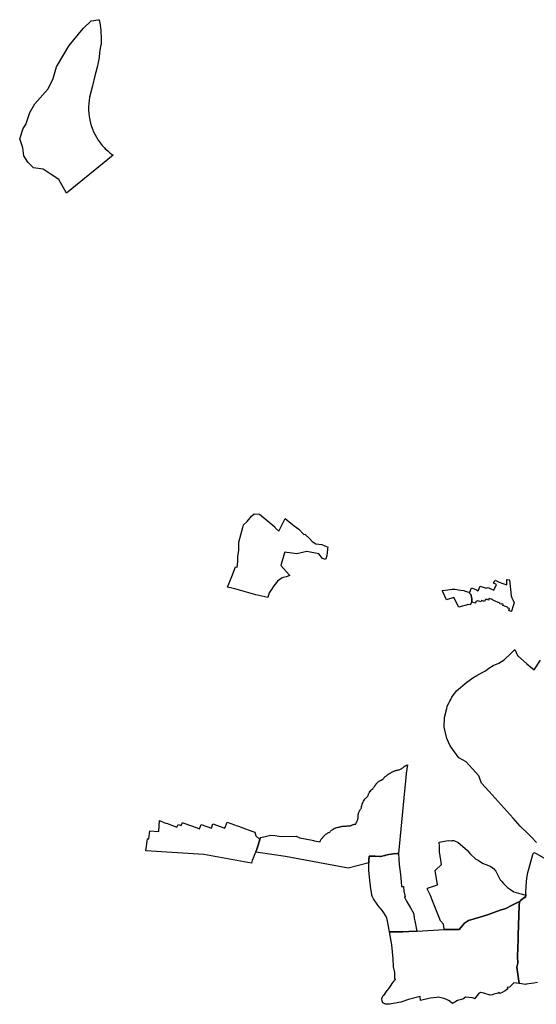
# Model space of a CAD drawing. Units: inches. Extents: x 84665 to 108558, y 86990 to 125245.
# Drawn here: x 94783 to 96743, y 87364 to 91097 of the extents above; entities that cross this region are included whole.
import ezdxf

# ---------------------------------------------------------------- set-up
doc = ezdxf.new("R2010")
doc.units = ezdxf.units.IN
doc.header["$MEASUREMENT"] = 0
doc.layers.add('reporte_poligono_monitoreo', color=133, linetype='Continuous')

msp = doc.modelspace()

# ---------------------------------------------------------------- linework, layer by layer
at = {"layer": 'reporte_poligono_monitoreo'}
for points in [[(95137.198, 90583.3446), (94960.7622, 90438.2575), (94931.22, 90491.1975), (94902.6449, 90510.2475), (94871.9532, 90529.2976), (94835.9698, 90534.5892), (94813.7447, 90556.8143), (94798.928, 90580.0977), (94794.6947, 90610.7894), (94783.053, 90644.6561), (94795.753, 90683.8145), (94806.3364, 90699.6896), (94822.2114, 90744.1397), (94840.2031, 90776.9481), (94861.3698, 90800.2314), (94891.0032, 90834.0982), (94910.0532, 90873.2566), (94922.7533, 90917.7067), (94970.3804, 90998.6146), (95024.3535, 91062.6986), (95054.1188, 91091.6896), (95063.9519, 91094.0529), (95079.6404, 91095.9652), (95084.1611, 91096.4955), (95084.7013, 91096.5588), (95084.7471, 91096.3184), (95088.359, 91077.3905), (95089.8746, 91063.9374), (95090.4761, 91058.3749), (95091.0775, 91051.2109), (95091.4837, 91044.0312), (95091.6946, 91036.8437), (95091.8274, 91033.7109), (95092.046, 91025.2656), (95092.0694, 91016.8282), (95091.8974, 91008.3829), (95091.6623, 91003.0064), (95091.5381, 91000.1642), (95089.1161, 90995.8362), (95086.5382, 90972.1465), (95084.0532, 90953.1487), (95080.639, 90934.6802), (95076.592, 90916.3286), (95071.9042, 90898.0943), (95069.1229, 90888.3365), (95057.4975, 90840.8758), (95048.1535, 90802.7589), (95046.1689, 90790.6104), (95044.8797, 90778.4777), (95044.2782, 90766.2825), (95044.364, 90754.0793), (95045.1294, 90741.8918), (95046.5669, 90729.8997), (95046.6215, 90729.509), (95049.0354, 90716.7044), (95052.1212, 90703.9856), (95055.8712, 90691.4467), (95060.2459, 90679.1887), (95062.4022, 90673.7903), (95068.0974, 90662.2669), (95074.355, 90651.1652), (95081.1908, 90640.423), (95088.597, 90630.0558), (95096.55, 90620.1026), (95104.9717, 90610.6494), (95107.9717, 90607.5088), (95117.2919, 90598.9151), (95127.034, 90590.8602)], [(95598.9548, 88938.618), (95572.171, 88944.4869), (95588.2378, 88985.4468), (95602.4787, 89021.7521), (95608.4209, 89020.9319), (95611.2973, 89042.742), (95611.2783, 89060.742), (95614.5023, 89085.5323), (95615.1673, 89115.836), (95630.0478, 89171.6774), (95632.6757, 89181.5389), (95645.8946, 89194.32), (95657.3711, 89208.4448), (95662.9414, 89214.4824), (95672.2853, 89223.554), (95693.1196, 89221.78), (95751.3094, 89174.4629), (95754.2084, 89168.7863), (95766.8823, 89157.4569), (95790.1738, 89204.9951), (95812.4383, 89188.0949), (95823.9594, 89177.2578), (95842.0192, 89164.7451), (95861.0602, 89144.8843), (95865.0329, 89146.2839), (95882.6746, 89129.1337), (95892.5009, 89117.7136), (95907.2584, 89109.9415), (95929.9383, 89106.7213), (95951.9449, 89096.4381), (95951.5855, 89088.7721), (95949.7418, 89075.2221), (95948.2558, 89064.5899), (95945.5946, 89055.9739), (95943.7204, 89049.6016), (95931.9131, 89053.7249), (95918.7938, 89071.9043), (95872.8766, 89080.7131), (95834.6436, 89071.9043), (95788.3517, 89077.5269), (95787.6216, 89074.9716), (95774.4258, 89026.8819), (95805.9438, 88992.1726), (95808.6344, 88989.2096), (95802.2136, 88987.2778), (95793.8411, 88984.7587), (95783.4788, 88981.3819), (95778.5405, 88980.1553), (95761.7671, 88968.2256), (95758.6028, 88964.3221), (95751.6029, 88955.6869), (95745.0609, 88946.0338), (95738.2284, 88935.9523), (95729.7042, 88923.3746), (95724.7353, 88905.4528), (95679.1027, 88916.3047)], [(96641.7026, 88972.8803), (96648.4126, 88912.0056), (96649.9591, 88904.9903), (96652.7239, 88899.323), (96654.9435, 88894.7734), (96659.2843, 88885.8761), (96655.8198, 88874.2433), (96649.6783, 88854.7311), (96647.2582, 88853.3004), (96639.4848, 88856.0816), (96641.2034, 88863.8395), (96635.5237, 88865.7691), (96636.0394, 88868.113), (96616.2659, 88875.1911), (96617.1793, 88880.39), (96612.0868, 88882.2829), (96612.4612, 88880.48), (96605.1253, 88882.0269), (96605.6384, 88884.4589), (96599.9993, 88886.4471), (96598.8649, 88886.954), (96598.9926, 88887.3551), (96587.6879, 88891.9489), (96577.1176, 88896.4801), (96577.4322, 88898.2424), (96574.7103, 88899.6411), (96571.5471, 88899.0779), (96563.0317, 88902.2613), (96561.8284, 88896.1754), (96554.3442, 88899.0191), (96549.1957, 88896.7926), (96546.6487, 88891.363), (96535.6878, 88894.8395), (96532.7582, 88889.6051), (96521.5394, 88893.8629), (96513.3129, 88890.8708), (96512.0317, 88884.5973), (96498.0064, 88887.7183), (96498.2667, 88888.6531), (96498.2743, 88888.6806), (96498.8476, 88890.7396), (96498.3374, 88902.772), (96498.3208, 88902.8446), (96497.7321, 88905.4089), (96495.9986, 88913.2093), (96495.1825, 88916.8813), (96491.9607, 88920.3573), (96491.3044, 88921.0654), (96489.7129, 88922.7825), (96489.7143, 88922.7919), (96489.7416, 88922.8575), (96497.8022, 88942.2296), (96516.5946, 88934.475), (96523.3363, 88931.7538), (96530.6709, 88948.9034), (96541.3238, 88944.845), (96553.2321, 88941.3891), (96560.9478, 88943.329), (96570.9104, 88938.2134), (96581.9939, 88934.1659), (96592.3237, 88955.3694), (96581.3124, 88960.3864), (96584.6399, 88966.2015), (96586.9226, 88971.2049), (96597.6618, 88966.5611), (96603.0204, 88963.4338), (96616.9371, 88959.0221), (96623.9974, 88956.8074), (96631.3421, 88954.4961), (96631.3689, 88974.2081), (96632.6779, 88973.847)], [(96489.7143, 88922.7919), (96489.7129, 88922.7825), (96491.3044, 88921.0654), (96491.9607, 88920.3573), (96495.1825, 88916.8813), (96495.9986, 88913.2093), (96497.7321, 88905.4089), (96498.3208, 88902.8446), (96498.3374, 88902.772), (96498.8476, 88890.7396), (96498.2743, 88888.6806), (96498.2667, 88888.6531), (96498.0064, 88887.7183), (96497.9356, 88887.7025), (96497.7058, 88887.3086), (96492.297, 88878.0325), (96485.4914, 88879.3398), (96449.4379, 88869.6094), (96449.0237, 88869.7656), (96431.0318, 88906.451), (96402.6053, 88897.6254), (96388.1352, 88927.2836), (96385.5441, 88932.5388), (96408.1197, 88935.5198), (96416.8509, 88936.7765), (96424.6736, 88937.6389), (96429.1188, 88937.8261), (96434.8074, 88937.2308), (96443.0757, 88936.0401), (96448.3673, 88935.0479), (96456.7414, 88933.6985), (96468.4589, 88932.4605), (96473.9588, 88930.4963), (96487.2184, 88925.5801), (96489.3868, 88923.2404), (96489.7112, 88922.8903)], [(96219.9457, 87935.1884), (96219.0457, 87935.2465), (96215.2356, 87935.4925), (96200.9449, 87934.1576), (96193.0683, 87933.4219), (96184.4136, 87931.6966), (96182.9607, 87931.407), (96182.6805, 87931.3071), (96172.0806, 87928.926), (96169.6376, 87928.3772), (96167.8129, 87927.9673), (96158.5495, 87925.7685), (96151.6995, 87924.1425), (96151.0233, 87923.982), (96149.1947, 87924.01), (96132.2323, 87925.4475), (96120.358, 87925.0303), (96115.3128, 87924.853), (96108.9472, 87924.6293), (96108.2365, 87909.2719), (96107.9489, 87903.0581), (96107.9556, 87899.4451), (96029.6803, 87880.31), (95791.0774, 87923.9255), (95687.5292, 87939.6145), (95681.4847, 87941.0263), (95679.6598, 87941.4525), (95679.0858, 87941.5865), (95679.0135, 87941.6081), (95679.0858, 87941.7982), (95679.188, 87942.0443), (95681.7655, 87948.2531), (95684.6204, 87955.13), (95687.824, 87966.988), (95690.2635, 87976.0177), (95690.3688, 87976.4076), (95690.7649, 87977.6105), (95692.6346, 87983.1796), (95693.2844, 87985.1153), (95693.3969, 87985.4504), (95693.7084, 87986.3783), (95693.8561, 87986.8183), (95694.0479, 87987.3895), (95694.2276, 87987.9248), (95694.4029, 87988.4471), (95694.8083, 87989.2133), (95694.9003, 87989.3871), (95698.6, 87996.38), (95735.52, 88004.87), (95751.12, 88003.74), (95776.28, 87999.31), (95832.51, 88001.09), (95845.92, 87994.15), (95866.19, 87990.83), (95898.8147, 87984.1503), (95900.33, 87983.84), (95922.6249, 87979.405), (95922.669, 87979.5503), (95923.0008, 87980.644), (95923.6923, 87982.4813), (95924.5025, 87984.2695), (95924.9936, 87985.222), (95925.7161, 87986.5639), (95926.0121, 87987.1138), (95926.4464, 87987.8926), (95927.4831, 87989.5597), (95928.6266, 87991.1554), (95929.6504, 87992.4174), (95930.8794, 87993.8511), (95931.8498, 87995.1126), (95933.0736, 87996.6021), (95934.4156, 87998.0349), (95935.5597, 87999.1204), (95936.2959, 87999.783), (95936.4848, 88000.0322), (95936.8596, 88000.5106), (95938.0238, 88001.9658), (95945.0785, 88008.4804), (95946.6742, 88009.6239), (95946.7005, 88009.6415), (95949.32, 88011.3878), (95950.9608, 88012.4069), (95952.5421, 88013.2578), (95954.8702, 88014.4221), (95955.0202, 88014.4966), (95956.8084, 88015.3068), (95956.8674, 88015.3312), (95959.3414, 88016.3498), (95960.0838, 88016.6439), (95960.0912, 88016.6467), (95960.6058, 88017.2776), (95962.4975, 88019.4606), (95962.6142, 88019.5945), (95963.9562, 88021.0273), (95965.389, 88022.3693), (95965.415, 88022.3921), (95967.7435, 88024.4294), (95969.2351, 88025.652), (95970.8308, 88026.7955), (95972.4979, 88027.8322), (95972.6144, 88027.8991), (95976.689, 88030.2273), (95978.3038, 88031.0858), (95980.092, 88031.896), (95981.9293, 88032.5875), (95982.9522, 88032.9144), (95985.8626, 88033.7875), (95986.7183, 88034.0305), (95987.2058, 88034.1567), (95991.2804, 88035.1755), (95992.7048, 88035.4951), (95994.6417, 88035.8148), (95996.5954, 88036.0073), (95997.2537, 88036.0432), (95998.6038, 88036.1019), (95999.348, 88036.3996), (96000.8469, 88036.9533), (96002.7255, 88037.5232), (96004.3098, 88037.9019), (96007.0748, 88038.484), (96007.4024, 88038.5511), (96009.3393, 88038.8708), (96011.293, 88039.0633), (96013.2551, 88039.1275), (96015.2172, 88039.0633), (96016.3963, 88038.9626), (96018.3413, 88038.7578), (96020.4284, 88038.6535), (96020.8926, 88038.6267), (96020.9055, 88038.6258), (96021.5111, 88038.8449), (96023.3897, 88039.4148), (96025.3016, 88039.8606), (96027.2385, 88040.1803), (96028.0141, 88040.2722), (96030.7789, 88040.5632), (96031.957, 88040.6638), (96033.9181, 88040.728), (96036.9742, 88040.7281), (96038.9373, 88040.6639), (96038.9492, 88040.6629), (96039.5167, 88041.0566), (96041.1838, 88042.0933), (96042.9151, 88043.0187), (96044.7033, 88043.8289), (96046.5406, 88044.5204), (96048.4192, 88045.0903), (96048.4549, 88045.0998), (96050.6377, 88045.6818), (96052.5139, 88046.1181), (96053.8076, 88046.3461), (96055.6996, 88046.637), (96056.3428, 88046.7287), (96058.2965, 88046.9212), (96058.5886, 88046.9365), (96058.9174, 88048.0204), (96059.6089, 88049.8577), (96060.4191, 88051.6459), (96060.9111, 88052.6001), (96061.7147, 88054.0924), (96062.3708, 88055.4046), (96063.2576, 88057.4), (96063.7661, 88058.4853), (96063.8395, 88058.633), (96064.6768, 88060.3077), (96064.7945, 88060.5598), (96064.9165, 88060.9258), (96065.0424, 88061.3665), (96065.7037, 88064.4531), (96066.0602, 88065.9327), (96066.6301, 88067.8113), (96067.3216, 88069.6486), (96067.4391, 88069.9149), (96067.4899, 88071.8461), (96067.4218, 88073.0733), (96067.2873, 88075.0891), (96067.285, 88075.1237), (96067.2208, 88077.0858), (96067.285, 88079.0479), (96067.4775, 88081.0016), (96067.7972, 88082.9385), (96068.243, 88084.8504), (96068.3751, 88085.3276), (96069.2482, 88088.3834), (96069.4862, 88089.175), (96070.3593, 88091.94), (96070.5591, 88092.5498), (96071.2506, 88094.3871), (96072.0608, 88096.1753), (96072.9862, 88097.9066), (96073.3681, 88098.5493), (96074.9059, 88101.0659), (96076.5902, 88103.8727), (96077.37, 88105.1035), (96078.3138, 88106.436), (96079.4699, 88107.9775), (96079.5089, 88109.1708), (96079.7014, 88111.1245), (96080.0211, 88113.0614), (96080.4669, 88114.9733), (96080.9839, 88116.6946), (96081.792, 88119.1192), (96082.6132, 88121.7001), (96083.0727, 88123.3086), (96083.5105, 88124.71), (96084.202, 88126.5473), (96084.6073, 88127.4807), (96086.0625, 88130.6822), (96086.4674, 88131.537), (96087.3928, 88133.2683), (96087.4928, 88133.4401), (96089.9667, 88137.6602), (96090.9034, 88139.1555), (96092.0469, 88140.7512), (96093.2923, 88142.2688), (96094.6343, 88143.7016), (96095.0903, 88144.148), (96097.6308, 88146.5826), (96098.7998, 88147.9187), (96098.8221, 88147.9442), (96100.1641, 88149.377), (96101.5969, 88150.719), (96103.1145, 88151.9644), (96104.5738, 88153.0101), (96104.6141, 88153.2252), (96105.0599, 88155.1371), (96105.4301, 88156.4062), (96106.3032, 88159.1711), (96106.5029, 88159.7806), (96107.1944, 88161.6179), (96108.0046, 88163.4061), (96108.93, 88165.1374), (96109.9667, 88166.8045), (96111.0471, 88168.3177), (96113.3752, 88171.3736), (96113.4383, 88171.4561), (96113.8135, 88171.935), (96116.142, 88174.8454), (96117.0122, 88175.8841), (96118.3542, 88177.3169), (96119.787, 88178.6589), (96120.6915, 88179.4211), (96123.7475, 88181.895), (96123.8927, 88182.0094), (96124.5794, 88183.2113), (96124.6462, 88183.3276), (96125.6829, 88184.9947), (96126.8264, 88186.5904), (96128.0718, 88188.108), (96129.4138, 88189.5408), (96130.2511, 88190.325), (96130.7458, 88191.2696), (96131.3402, 88192.3498), (96132.3769, 88194.0169), (96133.5204, 88195.6126), (96133.5427, 88195.6417), (96134.998, 88197.5335), (96136.2211, 88199.022), (96136.7124, 88199.5686), (96136.7418, 88199.6005), (96136.7651, 88199.6372), (96137.1791, 88200.2742), (96138.3226, 88201.8699), (96139.568, 88203.3875), (96140.91, 88204.8203), (96142.3428, 88206.1623), (96143.8604, 88207.4077), (96145.4561, 88208.5512), (96146.9129, 88209.4653), (96149.0941, 88210.7483), (96151.8613, 88212.4615), (96152.6531, 88212.9351), (96154.3844, 88213.8605), (96156.1726, 88214.6707), (96157.3254, 88215.1046), (96158.0099, 88215.3622), (96158.9184, 88215.6546), (96161.0133, 88216.2921), (96161.1407, 88216.4704), (96161.7516, 88217.2954), (96161.7739, 88217.3245), (96163.2292, 88219.2163), (96164.4523, 88220.7048), (96165.7943, 88222.1376), (96166.5251, 88222.8441), (96166.562, 88222.8786), (96166.5932, 88222.9184), (96167.2895, 88223.7582), (96167.6536, 88224.1973), (96168.9956, 88225.6301), (96170.3604, 88226.9123), (96172.8343, 88229.0951), (96172.9023, 88229.1549), (96174.4199, 88230.4003), (96174.4604, 88230.4314), (96176.9343, 88232.323), (96178.165, 88233.2033), (96178.4895, 88233.4354), (96179.3906, 88234.0063), (96180.0545, 88234.5375), (96180.5318, 88234.9114), (96182.1275, 88236.0549), (96183.3598, 88236.8356), (96187.9705, 88239.602), (96190.846, 88241.4775), (96192.2346, 88242.3303), (96193.9659, 88243.2557), (96194.821, 88243.6607), (96197.8856, 88245.0537), (96202.115, 88247.0274), (96202.9844, 88247.4165), (96205.006, 88248.2829), (96207.0589, 88249.1627), (96207.3959, 88249.3047), (96209.2332, 88249.9962), (96211.1118, 88250.5661), (96212.1316, 88250.8203), (96215.9152, 88251.6933), (96216.8073, 88251.8849), (96218.7442, 88252.2046), (96220.6836, 88252.3957), (96222.0393, 88252.9059), (96222.4846, 88253.0532), (96228.5611, 88255.0105), (96231.179, 88256.3965), (96231.4946, 88256.5611), (96233.1752, 88257.4255), (96234.334, 88258.6628), (96236.3712, 88260.7001), (96237.8045, 88262.0426), (96239.3221, 88263.288), (96240.9178, 88264.4315), (96242.5849, 88265.4682), (96243.1282, 88265.7744), (96246.0388, 88267.3751), (96247.2268, 88267.9943), (96247.4807, 88268.118), (96251.4099, 88270.0099), (96251.9002, 88270.2405), (96254.7804, 88271.5638), (96249.3442, 88239.0469), (96246.5154, 88209.8082), (96245.312, 88197.3702), (96242.9038, 88172.4791)], [(95694.4029, 87988.4471), (95694.2276, 87987.9248), (95694.0479, 87987.3895), (95693.8561, 87986.8183), (95693.7084, 87986.3783), (95693.3969, 87985.4504), (95693.2844, 87985.1153), (95692.6346, 87983.1796), (95690.7649, 87977.6105), (95690.3688, 87976.4076), (95690.2635, 87976.0177), (95687.824, 87966.988), (95684.6204, 87955.13), (95681.7655, 87948.2531), (95679.188, 87942.0443), (95679.0858, 87941.7982), (95679.0135, 87941.6081), (95675.9434, 87933.543), (95672.1393, 87923.5491), (95665.5954, 87908.3198), (95662.8893, 87898.145), (95481.2378, 87931.2267), (95261.8125, 87945.4675), (95262.9178, 87954.3712), (95267.6226, 87990.8431), (95272.6169, 87991.0843), (95276.7608, 88020.7967), (95310.6987, 88018.7434), (95313.5927, 88059.8384), (95330.4035, 88053.4912), (95334.1469, 88052.0777), (95337.8904, 88050.6643), (95343.5056, 88048.5443), (95346.313, 88047.4843), (95380.0041, 88034.7635), (95384.5434, 88045.8764), (95395.774, 88041.6361), (95400.3131, 88052.7491), (95405.9634, 88050.6158), (95456.431, 88032.2053), (95465.1529, 88028.9775), (95471.367, 88045.8709), (95510.756, 88031.2935), (95516.5842, 88047.474), (95561.7827, 88031.7653), (95570.453, 88054.1444), (95598.6718, 88043.9614), (95604.5471, 88041.4084), (95613.0221, 88038.3796), (95629.972, 88032.3219), (95663.8721, 88020.2066), (95675.1721, 88016.1681), (95679.4022, 88002.0459)], [(96685.9789, 87782.4919), (96697.4617, 87779.1906), (96703.3665, 87779.9924), (96702.5926, 87768.4166), (96702.5039, 87768.454), (96699.3596, 87769.7796), (96683.3023, 87757.2745), (96680.3779, 87754.0103), (96680.3631, 87754.0026), (96674.9308, 87751.2353), (96652.3718, 87738.9665), (96627.9618, 87727.4609), (96606.0998, 87720.691), (96557.6636, 87703.4081), (96529.637, 87693.4078), (96486.7157, 87681.6923), (96470.8436, 87671.0295), (96458.4147, 87656.0997), (96450.4536, 87647.5666), (96393.7496, 87647.1226), (96393.3108, 87650.2761), (96391.4435, 87667.0735), (96380.3101, 87680.427), (96356.9463, 87737.1796), (96340.4351, 87778.4493), (96330.2516, 87799.1229), (96329.9536, 87801.8053), (96330.5498, 87803.4941), (96365.1012, 87815.5695), (96367.8928, 87816.7145), (96359.0476, 87870.9151), (96383.3298, 87893.6306), (96380.5789, 87910.8289), (96378.6643, 87925.1826), (96376.4831, 87941.535), (96375.4486, 87963.6708), (96374.7632, 87978.3349), (96394.5088, 87982.7091), (96409.0208, 87984.8568), (96422.4812, 87983.5644), (96422.5462, 87984.1903), (96430.4106, 87984.3603), (96446.4616, 87977.0735), (96481.1903, 87947.9926), (96492.6387, 87934.2154), (96514.2064, 87914.2119), (96519.8417, 87910.854), (96542.0602, 87897.6148), (96555.9441, 87892.4016), (96570.5571, 87885.6445), (96581.1439, 87879.0775), (96589.5988, 87867.7765), (96600.7516, 87845.7654), (96605.7104, 87835.9784), (96610.9173, 87830.3995), (96619.2266, 87821.4965), (96628.9222, 87811.1081), (96634.6548, 87806.5939), (96645.0649, 87798.396), (96658.1009, 87790.225), (96666.7911, 87787.8146), (96675.4812, 87785.4041)], [(96219.9457, 87935.1884), (96220.6136, 87927.8234), (96221.2814, 87920.4585), (96221.7162, 87915.6646), (96222.4867, 87893.5463), (96227.5321, 87855.9414), (96230.4538, 87827.53), (96232.1824, 87810.7219), (96234.5414, 87810.7693), (96239.4909, 87810.8688), (96240.1064, 87792.5302), (96245.6248, 87771.5815), (96242.616, 87771.0356), (96244.4636, 87766.843), (96251.0282, 87755.2224), (96265.7858, 87729.0986), (96276.8141, 87709.3017), (96278.8341, 87703.2517), (96279.9153, 87691.5202), (96280.077, 87689.7655), (96282.2702, 87680.469), (96290.3823, 87641.1504), (96260.0949, 87640.1424), (96236.6747, 87638.6313), (96236.3949, 87638.6278), (96186.7704, 87638.0032), (96183.3726, 87652.5378), (96178.8395, 87678.6297), (96175.6319, 87690.9949), (96170.9761, 87700.4002), (96166.8691, 87706.9725), (96159.8093, 87718.1278), (96153.0906, 87725.5961), (96149.8648, 87729.6775), (96142.5276, 87739.0343), (96139.5515, 87743.0603), (96134.2113, 87750.2843), (96130.4328, 87755.9581), (96125.8262, 87762.8757), (96119.9606, 87773.6976), (96118.826, 87777.67), (96117.7443, 87788.1493), (96115.5261, 87801.8634), (96111.0591, 87845.0536), (96108.1575, 87872.4669), (96108.3694, 87885.8973), (96108.4073, 87888.2985), (96108.0008, 87898.4411), (96107.9556, 87899.4451), (96107.9489, 87903.0581), (96108.2365, 87909.2719), (96108.9472, 87924.6293), (96115.3128, 87924.853), (96120.358, 87925.0303), (96132.2323, 87925.4475), (96149.1947, 87924.01), (96151.0233, 87923.982), (96151.6995, 87924.1425), (96158.5495, 87925.7685), (96167.8129, 87927.9673), (96169.6376, 87928.3772), (96172.0806, 87928.926), (96182.6805, 87931.3071), (96182.9607, 87931.407), (96184.4136, 87931.6966), (96193.0683, 87933.4219), (96200.9449, 87934.1576), (96215.2356, 87935.4925), (96219.0457, 87935.2465)], [(96669.7616, 87503.934), (96678.6887, 87442.6704), (96678.2766, 87442.709), (96678.1849, 87442.7176), (96658.1137, 87444.5964), (96642.0728, 87428.8344), (96633.2038, 87427.3104), (96634.7248, 87422.2784), (96625.7228, 87414.2924), (96610.9048, 87407.6624), (96605.2408, 87404.0004), (96602.8778, 87408.4874), (96599.0258, 87405.9964), (96581.9227, 87401.6894), (96577.4667, 87399.0514), (96568.0204, 87397.7929), (96544.3149, 87405.5715), (96531.5681, 87408.3816), (96524.1709, 87403.5406), (96508.5778, 87384.7328), (96506.5428, 87386.6909), (96499.8818, 87388.3599), (96474.4901, 87390.8651), (96464.6783, 87382.6705), (96444.6499, 87378.2405), (96434.6499, 87371.2406), (96426.8467, 87367.339), (96425.5309, 87366.8676), (96424.1029, 87368.4566), (96419.6362, 87371.8616), (96419.1402, 87372.2398), (96416.4489, 87374.5148), (96409.7471, 87378.6068), (96407.1797, 87379.7046), (96399.8452, 87383.3859), (96392.0369, 87385.8135), (96377.2293, 87388.8874), (96370.6251, 87390.1001), (96365.7678, 87389.9775), (96340.2508, 87386.6081), (96304.0483, 87377.8065), (96302.7216, 87393.2886), (96258.6506, 87382.2421), (96229.6504, 87371.2425), (96185.9127, 87363.5983), (96170.7514, 87364.3118), (96161.6347, 87368.6031), (96158.5487, 87375.3141), (96156.7722, 87385.1855), (96158.3366, 87389.9598), (96162.0258, 87396.501), (96167.0447, 87401.3279), (96177.6441, 87415.7269), (96179.8504, 87417.9928), (96188.0314, 87428.6279), (96194.7497, 87439.3785), (96195.7783, 87440.6323), (96201.2188, 87448.6855), (96205.2733, 87454.0625), (96208.5999, 87457.2746), (96206.4848, 87460.9535), (96206.1972, 87484.154), (96201.9736, 87505.7599), (96200.3488, 87536.116), (96194.6232, 87588.4824), (96186.4808, 87637.9211), (96186.4679, 87637.9994), (96186.7704, 87638.0032), (96236.3949, 87638.6278), (96236.6747, 87638.6313), (96260.0949, 87640.1424), (96290.3823, 87641.1504), (96290.4774, 87641.1536), (96290.6349, 87641.1626), (96290.7291, 87641.168), (96393.7496, 87647.1226), (96450.4536, 87647.5666), (96458.4147, 87656.0997), (96470.8436, 87671.0295), (96486.7157, 87681.6923), (96529.637, 87693.4078), (96557.6636, 87703.4081), (96606.0998, 87720.691), (96627.9618, 87727.4609), (96652.3718, 87738.9665), (96674.9308, 87751.2353), (96680.3631, 87754.0026), (96680.3779, 87754.0103), (96679.9278, 87752.7791), (96679.7864, 87751.532), (96678.2443, 87737.9313), (96674.6071, 87625.4536), (96674.4452, 87617.0295), (96674.3286, 87610.9586), (96672.4988, 87544.7316), (96673.5246, 87519.172)]]:
    msp.add_lwpolyline(points, close=True, dxfattribs=at)
for points in [[(96743.7321, 87977.6681), (96724.7082, 87997.6148), (96712.6071, 88010.0249), (96682.1162, 88039.0779), (96654.9853, 88069.2926), (96564.2341, 88170.2895), (96535.5857, 88201.7843), (96525.2912, 88230.1613), (96477.5812, 88283.4599), (96449.9095, 88298.5016), (96416.8461, 88343.0545), (96403.5698, 88371.9546), (96394.2768, 88414.0526), (96395.3982, 88450.4354), (96403.5103, 88484.6614), (96405.4196, 88492.717), (96406.9893, 88495.905), (96412.7896, 88507.6839), (96415.4563, 88513.0995), (96418.6874, 88519.6613), (96422.5748, 88527.5556), (96440.5337, 88551.6673), (96479.7728, 88585.3993), (96502.4495, 88601.366), (96517.6118, 88610.0843), (96539.9761, 88622.5931), (96550.2107, 88628.4685), (96563.4774, 88637.7554), (96579.9664, 88648.3689), (96600.6248, 88656.7081), (96622.0414, 88669.4064), (96647.2486, 88693.8555), (96661.7551, 88709.2495), (96672.4558, 88685.7059), (96706.8415, 88653.9333), (96734.8788, 88631.2005), (96759.6209, 88668.7801)], [(96748.0834, 87446.504), (96734.5714, 87443.6693), (96724.1654, 87443.1103), (96704.4567, 87439.5028), (96703.4033, 87439.31), (96678.6887, 87442.6704), (96669.7616, 87503.934), (96673.5246, 87519.172), (96672.4988, 87544.7316), (96674.3286, 87610.9586), (96674.4452, 87617.0295), (96674.6071, 87625.4536), (96678.2443, 87737.9313), (96679.7864, 87751.532), (96679.9278, 87752.7791), (96680.3779, 87754.0103), (96683.3023, 87757.2745), (96699.3596, 87769.7796), (96702.5039, 87768.454), (96702.5926, 87768.4166), (96703.3665, 87779.9924), (96703.6657, 87784.4686), (96704.7162, 87814.3113), (96705.9621, 87824.8914), (96706.0891, 87830.3794), (96708.1148, 87849.9099), (96710.9278, 87862.8023), (96716.3355, 87880.4731), (96726.6714, 87917.2769), (96730.7891, 87931.9959), (96734.2089, 87939.302), (96743.2707, 87934.7251), (96789.9841, 87909.3439)]]:
    msp.add_lwpolyline(points, dxfattribs=at)

doc.saveas('drawing.dxf')
